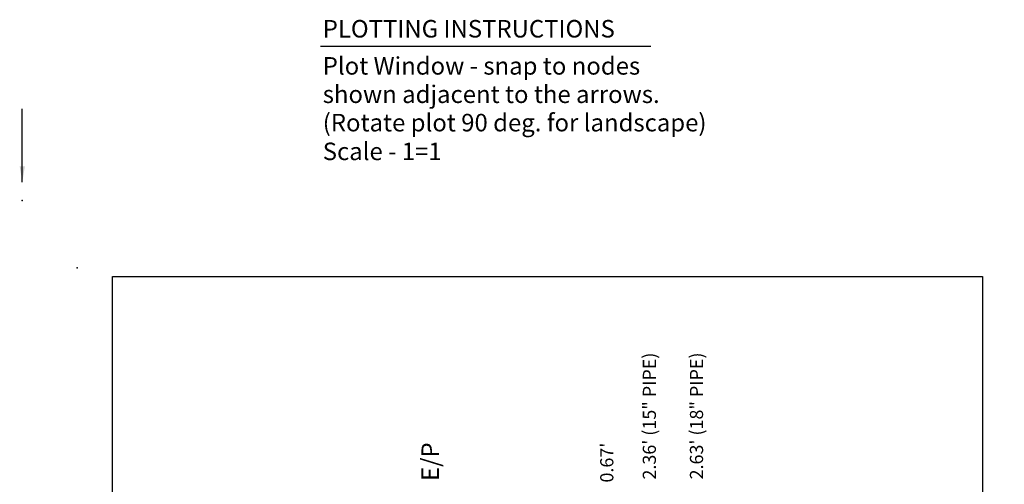
# Model space of a CAD drawing. Units: feet. Extents: x 10.4 to 21.7, y -1.3 to 10.1.
# Drawn here: x 10.4 to 21.7, y 4.8 to 10.1 of the extents above; entities that cross this region are included whole.
import ezdxf

# ---------------------------------------------------------------- set-up
doc = ezdxf.new("R2010")
doc.units = ezdxf.units.FT
doc.header["$LTSCALE"] = 0.05
doc.header["$MEASUREMENT"] = 0
doc.layers.get('0').update_dxf_attribs({"linetype": 'CONTINUOUS'})
for name, color, linetype in [('BORDER', 6, 'CONTINUOUS'), ('DIMEN', 2, 'CONTINUOUS'), ('PLOTTING', 1, 'CONTINUOUS')]:
    doc.layers.add(name, color=color, linetype=linetype)
doc.styles.add('LARGE', font='romand.shx', dxfattribs={"height": 2})
doc.styles.get("Standard").update_dxf_attribs({"font": 'times.ttf', "height": 0.15})
doc.dimstyles.get("Standard").update_dxf_attribs({"dimtxt": 0.18, "dimasz": 0.18, "dimexe": 0.18, "dimexo": 0.0625, "dimgap": 0.09, "dimtad": 0, "dimtih": 1, "dimtoh": 1, "dimdec": 4, "dimzin": 0, "dimdsep": 46, "dimtxsty": 'Standard', "dimcen": 0.09, "dimadec": 0, "dimazin": 0, "dimtfac": 1, "dimtdec": 4, "dimtofl": 0, "dimtmove": 0, "dimatfit": 3, "dimfxl": 1, "dimtolj": 1, "dimtzin": 0, "dimarcsym": 0})

# ---------------------------------------------------------------- blocks, each defined once
blk = doc.blocks.new('insertplot')
at = {"layer": 'BORDER'}
for p in [(-0.4, 0.1), (10.167, -7.4)]:
    blk.add_point(p, dxfattribs=at)

msp = doc.modelspace()

# ---------------------------------------------------------------- linework, layer by layer
at = {"layer": 'BORDER'}
msp.add_lwpolyline([(21.4144, 7.15914), (21.4144, 0.15914), (11.49695, 0.15914), (11.49695, 7.15914)], close=True, dxfattribs=at)
msp.add_point((10.46904, 8.02822), dxfattribs=at)
at = {"layer": 'PLOTTING'}
msp.add_line((13.87044, 9.78696), (17.63332, 9.78696), dxfattribs=at)

# ---------------------------------------------------------------- block references
at = {"layer": 'DIMEN'}
msp.add_blockref('insertplot', (11.49695, 7.15914), dxfattribs=at)

# ---------------------------------------------------------------- texts
at = {"color": 2, "linetype": 'ByBlock', "char_height": 0.15, "attachment_point": 5, "rotation": 90}
for s, insert in [('\\A1;2.36\' (15" PIPE)', (17.61829, 5.56774)), ('2.63\' (18" PIPE)', (18.17519, 5.56944)), ("\\A1;0.67'", (17.13307, 5.03707))]:
    msp.add_mtext(s, dxfattribs=dict(at, insert=insert))
at = {"layer": 'DIMEN'}
msp.add_text('E/P', height=0.2, rotation=90, dxfattribs=at).set_placement((15.22011, 4.8277))
at = {"layer": 'PLOTTING', "style": 'LARGE'}
for s, p in [('PLOTTING INSTRUCTIONS', (13.89536, 9.88657)), ('Plot Window - snap to nodes', (13.89536, 9.46324)), ('shown adjacent to the arrows.', (13.89536, 9.13943)), ('(Rotate plot 90 deg. for landscape)', (13.89536, 8.81562)), ('Scale - 1=1', (13.89536, 8.48785))]:
    msp.add_text(s, height=0.2, dxfattribs=at).set_placement(p)

# ---------------------------------------------------------------- leaders
at = {"layer": 'PLOTTING'}
msp.add_leader([(10.47047, 8.23704), (10.47047, 9.07247)], dimstyle='Standard', dxfattribs=at)

doc.saveas('drawing.dxf')
